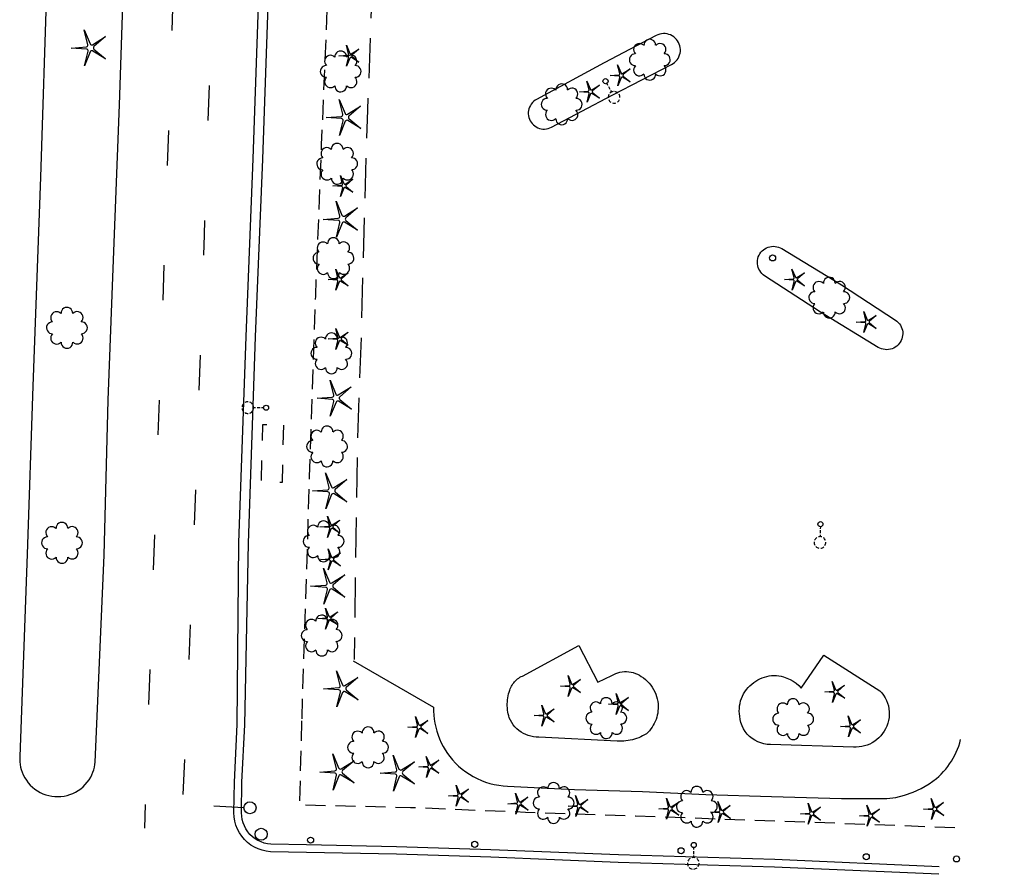
# Model space of a CAD drawing. Extents: x 192745 to 193620, y 64197 to 66400.
# Drawn here: x 193236 to 193482, y 65106 to 65320 of the extents above; entities that cross this region are included whole.
import ezdxf
from ezdxf.enums import TextEntityAlignment as Align

# ---------------------------------------------------------------- set-up
doc = ezdxf.new("R2010")
doc.units = 0
doc.header["$MEASUREMENT"] = 0
for name, pattern in [('CCCC', [1.5, 1, -0.5]), ('DDDD', [2, 1, -1]), ('LLSK', [6.75, 1.75, -5]), ('PPPP', [3, 2, -1])]:
    doc.linetypes.add(name, pattern=pattern)
doc.layers.get('0').update_dxf_attribs({"color": 2, "linetype": 'CONTINUOUS'})
for name, color, linetype in [('ACURB_GUTTER', 2, 'CONTINUOUS'), ('ALANDSCAPING$N', 2, 'CONTINUOUS'), ('ALANDSCAPING$X', 2, 'CONTINUOUS'), ('ALIGHTING$N', 2, 'CONTINUOUS'), ('ALIGHTING$X', 2, 'CONTINUOUS'), ('AROADWAY', 2, 'CONTINUOUS'), ('AROADWAY$X', 2, 'CONTINUOUS'), ('ASIDEWALK', 2, 'CONTINUOUS'), ('ASTORM_SEW$X', 2, 'CONTINUOUS'), ('ATRAF_CTRL$X', 2, 'CONTINUOUS'), ('ATRAF_SGN$X', 2, 'CONTINUOUS')]:
    doc.layers.add(name, color=color, linetype=linetype)
doc.linetypes.add('IIII', pattern='A,0,[141,PICS21.SHX,S=1,R=0,X=0,Y=0.2],0.45,[141,PICS21.SHX,S=1,R=0,X=0,Y=0.2],0.45,["|",Standard,S=0.2,R=0,X=0,Y=0],0.2,["|",Standard,S=0.2,R=0,X=0,Y=0],0.3', length=1.4)

# ---------------------------------------------------------------- blocks, each defined once
blk = doc.blocks.new('K')
at = {"color": 0, "linetype": 'Continuous'}
for p, q in [((0, 3.98), (0, 4.96)), ((0, 1.74), (0, 3.23)), ((0, 0), (0, 0.99))]:
    blk.add_line(p, q, dxfattribs=at)
blk.add_circle((0, -1.28), 1.28, dxfattribs=at)
for start, end in [(97.7803, 132.066), (46.3517, 80.6374), (149.2088, 183.4946), (200.6374, 234.9231), (252.066, 286.3517), (303.4946, 337.7803), (354.9231, 29.2088)]:
    blk.add_arc((0.04, 7.88), 2.91, start, end, dxfattribs=at)
blk.add_attdef('SHOTNUM', text='', height=5, dxfattribs=at).set_placement((-3.34, 0), align=Align.RIGHT)
blk.add_attdef('NOTE', (0, 0), '', height=5, dxfattribs=at)
blk = doc.blocks.new('FF')
at = {"color": 0}
blk.add_circle((0, 0), 1.5062, dxfattribs=at)
at = {"color": 0, "linetype": 'Continuous'}
blk.add_attdef('SHOTNUM', text='', height=5, dxfattribs=at).set_placement((-2.2636, 0), align=Align.RIGHT)
blk.add_attdef('NOTE', (0, 0), '', height=5, dxfattribs=at)
blk = doc.blocks.new('SS')
at = {"color": 0}
blk.add_circle((0, 0), 2.9935, dxfattribs=at)
at = {"color": 0, "linetype": 'Continuous'}
blk.add_attdef('SHOTNUM', text='', height=5, dxfattribs=at).set_placement((-3.7482, 0), align=Align.RIGHT)
blk.add_attdef('NOTE', (0, 0), '', height=5, dxfattribs=at)
blk = doc.blocks.new('Z')
at = {"color": 0}
blk.add_line((-0.04, 18.16), (-0.04, 3.02), dxfattribs=at)
blk.add_circle((-0.02, 0.01), 3.01, dxfattribs=at)
at = {"color": 0, "linetype": 'Continuous'}
blk.add_attdef('SHOTNUM', text='', height=5, dxfattribs=at).set_placement((-3.48, 0), align=Align.RIGHT)
blk.add_attdef('NOTE', (0, 0), '', height=5, dxfattribs=at)
blk = doc.blocks.new('OO')
at = {"color": 0}
for centre, start, end in [((-0.01, 7.28), 359.4469, 182.7388), ((-5.16, 5.14), 44.4469, 227.7388), ((5.14, 5.16), 314.4469, 137.7388), ((-7.28, -0.01), 89.4469, 272.7388), ((7.28, 0.01), 269.4469, 92.7388), ((-5.14, -5.16), 134.4469, 317.7388), ((5.16, -5.14), 224.4469, 47.7388), ((0.01, -7.28), 179.4469, 2.7388)]:
    blk.add_arc(centre, 2.94, start, end, dxfattribs=at)
at = {"color": 0, "linetype": 'Continuous'}
blk.add_attdef('SHOTNUM', text='', height=5, dxfattribs=at).set_placement((-10.7, 0), align=Align.RIGHT)
blk.add_attdef('NOTE', (0, 0), '', height=5, dxfattribs=at)
blk = doc.blocks.new('NN')
at = {"color": 0}
for p, q in [((-1.081327, -0.423904), (-2.157236, 3.904081)), ((-2.157236, 3.904081), (-0.452319, -0.188433)), ((0.259373, -0.415723), (4.043057, 1.944948)), ((4.043057, 1.944948), (0.677692, -0.941181)), ((-5.936478, -1.387342), (-1.517417, -1.030527)), ((-1.487846, -1.701513), (-5.936478, -1.387342)), ((-2.071886, -6.616755), (-1.045672, -2.303717)), ((-0.398388, -2.482939), (-2.071886, -6.616755)), ((4.095806, -4.557287), (0.31098, -2.248497)), ((0.681452, -1.688277), (4.095806, -4.557287))]:
    blk.add_line(p, q, dxfattribs=at)
for centre, start, end in [((-1.556854, -0.542117), 274.616309, 13.96037), ((-1.522365, -2.190296), 346.616309, 85.96037), ((0, 0), 202.616309, 301.96037), ((0.055805, -2.66681), 58.616309, 157.96037), ((0.996678, -1.313133), 130.616309, 229.96037)]:
    blk.add_arc(centre, 0.49, start, end, dxfattribs=at)
at = {"color": 0, "linetype": 'Continuous'}
blk.add_attdef('SHOTNUM', text='', height=5, dxfattribs=at).set_placement((-6.4475, 0), align=Align.RIGHT)
blk.add_attdef('NOTE', (0, 0), '', height=5, dxfattribs=at)
blk = doc.blocks.new('MM')
at = {"color": 0}
for p, q in [((-2.92, 9.04), (0, 2.03)), ((-1.08, 1.62), (-2.92, 9.04)), ((1.22, 1.64), (7.71, 5.68)), ((7.71, 5.68), (1.94, 0.73)), ((-9.4, -0.03), (-1.82, 0.58)), ((-1.77, -0.57), (-9.4, -0.03)), ((-2.78, -8.99), (-1.02, -1.6)), ((0.09, -1.91), (-2.78, -8.99)), ((7.8, -5.46), (1.31, -1.51)), ((1.94, -0.55), (7.8, -5.46))]:
    blk.add_line(p, q, dxfattribs=at)
for centre, start, end in [((-1.89, 1.42), 274.6163, 13.9604), ((0.78, 2.35), 202.6163, 301.9604), ((2.49, 0.1), 130.6163, 229.9604), ((-1.83, -1.41), 346.6163, 85.9604), ((0.87, -2.22), 58.6163, 157.9604)]:
    blk.add_arc(centre, 0.84, start, end, dxfattribs=at)
at = {"color": 0, "linetype": 'Continuous'}
blk.add_attdef('SHOTNUM', text='', height=5, dxfattribs=at).set_placement((-10.09, 0), align=Align.RIGHT)
blk.add_attdef('NOTE', (0, 0), '', height=5, dxfattribs=at)

msp = doc.modelspace()

# ---------------------------------------------------------------- linework, layer by layer
at = {"layer": 'ACURB_GUTTER', "linetype": 'IIII', "ltscale": 5, "flags": 128}
for points in [[(193290.28, 65143.83), (193290.72, 65189.29), (193292.51, 65240.88), (193294.3, 65285.34), (193295.88, 65331.06), (193297.42, 65368.94), (193299.17, 65420.59), (193300.64, 65465.86), (193302.2, 65507.87), (193303.63, 65535.07), (193303.87, 65536.59), (193304.18, 65538.11), (193304.56, 65539.6), (193305, 65541.08), (193305.51, 65542.54), (193306.08, 65543.98), (193306.71, 65545.39), (193307.41, 65546.77), (193308.16, 65548.11), (193308.98, 65549.43), (193309.85, 65550.7), (193310.77, 65551.94), (193311.76, 65553.13), (193312.79, 65554.28), (193313.93, 65555.31), (193315.12, 65556.28), (193316.35, 65557.2), (193317.63, 65558.06), (193318.94, 65558.86), (193320.29, 65559.6), (193321.68, 65560.27), (193323.09, 65560.87), (193324.53, 65561.41), (193326, 65561.88), (193327.49, 65562.28), (193328.99, 65562.62), (193330.5, 65562.88), (193332.03, 65563.06), (193333.03, 65563.28), (193334.04, 65563.42), (193335.06, 65563.49), (193336.08, 65563.49), (193337.1, 65563.41), (193338.1, 65563.26), (193339.1, 65563.04), (193340.08, 65562.75), (193341.03, 65562.39), (193341.96, 65561.96), (193342.85, 65561.47), (193343.71, 65560.91), (193344.52, 65560.3), (193345.29, 65559.62), (193354.43, 65549.45), (193354.95, 65548.92), (193355.5, 65548.43), (193356.07, 65547.96), (193356.67, 65547.53), (193357.29, 65547.13), (193357.93, 65546.76), (193358.6, 65546.44), (193359.28, 65546.15), (193359.97, 65545.9), (193360.68, 65545.69), (193361.4, 65545.52), (193362.13, 65545.39), (193362.86, 65545.3), (193363.6, 65545.25), (193383.52, 65544.55), (193405.52, 65543.4), (193446.02, 65542.58), (193463.85, 65541.71), (193464.61, 65541.69), (193465.38, 65541.72), (193466.14, 65541.8), (193466.89, 65541.92), (193467.64, 65542.08), (193468.37, 65542.29), (193469.09, 65542.54), (193469.8, 65542.84), (193470.49, 65543.17), (193471.15, 65543.55), (193471.79, 65543.96), (193472.41, 65544.41), (193473, 65544.9), (193473.56, 65545.42), (193478.81, 65550.62), (193479.37, 65551.17), (193479.92, 65551.71), (193480.49, 65552.25), (193481.05, 65552.78), (193481.62, 65553.32), (193482.19, 65553.84)], [(193465.83, 65106.32), (193424.74, 65108.14), (193385.64, 65109.26), (193353.71, 65110.58), (193330.13, 65111.33), (193307.65, 65111.79), (193298.63, 65111.98), (193297.59, 65112.09), (193296.56, 65112.32), (193295.56, 65112.66), (193294.6, 65113.1), (193293.7, 65113.65), (193292.87, 65114.29), (193292.11, 65115.02), (193291.43, 65115.83), (193290.84, 65116.71), (193290.36, 65117.64), (193289.98, 65118.63), (193289.7, 65119.65), (193289.55, 65120.69), (193289.5, 65121.74), (193289.6, 65129.4), (193290.28, 65143.83)]]:
    msp.add_lwpolyline(points, dxfattribs=at)
at = {"layer": 'ACURB_GUTTER'}
for points in [[(193292.18, 65143.74, 6003.39), (193293.12, 65189.22, 6003.74), (193294.91, 65240.79, 6004.38), (193296.7, 65285.25, 6004.7), (193298.28, 65330.97, 6005.54), (193299.82, 65368.85, 6005.78), (193301.57, 65420.51, 6006.22), (193303.04, 65465.77, 6006.82), (193304.6, 65507.76, 6007.3), (193305.1, 65517.26, 6007.35)], [(193242.67, 65330.23, 6005.86), (193241.14, 65280.8, 6005.26), (193239.18, 65228.48, 6004.38), (193237.8, 65186.42, 6003.86), (193235.92, 65135.78, 6003.18), (193235.9, 65135.12, 6003.19), (193235.92, 65134.46, 6003.19), (193236, 65133.8, 6003.2), (193236.12, 65133.15, 6003.21), (193236.28, 65132.51, 6003.21), (193236.49, 65131.89, 6003.22), (193236.79, 65131.18, 6003.24), (193237.15, 65130.49, 6003.26), (193237.56, 65129.84, 6003.28), (193238.03, 65129.23, 6003.3), (193238.54, 65128.65, 6003.32), (193239.1, 65128.12, 6003.34), (193239.7, 65127.64, 6003.36), (193240.33, 65127.2, 6003.38), (193241, 65126.82, 6003.4), (193241.7, 65126.49, 6003.42), (193242.42, 65126.22, 6003.44), (193243.16, 65126.01, 6003.46), (193243.92, 65125.87, 6003.48), (193244.68, 65125.78, 6003.5), (193245.46, 65125.76, 6003.51), (193246.22, 65125.79, 6003.53), (193246.99, 65125.9, 6003.55), (193247.74, 65126.06, 6003.56), (193248.48, 65126.28, 6003.58), (193249.2, 65126.56, 6003.6), (193249.89, 65126.9, 6003.61), (193250.55, 65127.3, 6003.63), (193251.18, 65127.74, 6003.65), (193251.77, 65128.24, 6003.66), (193252.31, 65128.78, 6003.68), (193252.81, 65129.37, 6003.7), (193253.27, 65129.99, 6003.71), (193253.67, 65130.65, 6003.73), (193253.96, 65131.24, 6003.73), (193254.22, 65131.85, 6003.74), (193254.43, 65132.48, 6003.74), (193254.59, 65133.11, 6003.74), (193254.71, 65133.76, 6003.74), (193254.78, 65134.42, 6003.74), (193257.02, 65186.15, 6004.42), (193258.05, 65224.98, 6004.9), (193259.32, 65257.88, 6005.34), (193260.9, 65298.85, 6005.74), (193262.95, 65361.38, 6006.54)], [(193384.09, 65301.32, 6008.22), (193398.95, 65308.94, 6008.38), (193399.35, 65309.18, 6008.39), (193399.71, 65309.46, 6008.41), (193400.05, 65309.77, 6008.42), (193400.34, 65310.13, 6008.44), (193400.6, 65310.51, 6008.45), (193400.81, 65310.92, 6008.46), (193400.97, 65311.36, 6008.48), (193401.08, 65311.8, 6008.49), (193401.15, 65312.26, 6008.51), (193401.16, 65312.72, 6008.52), (193401.12, 65313.18, 6008.54), (193401.02, 65313.64, 6008.55), (193400.88, 65314.07, 6008.57), (193400.69, 65314.5, 6008.58), (193400.45, 65314.89, 6008.58), (193400.17, 65315.26, 6008.59), (193399.85, 65315.59, 6008.59), (193399.5, 65315.89, 6008.59), (193399.11, 65316.14, 6008.59), (193398.7, 65316.35, 6008.6), (193398.27, 65316.51, 6008.6), (193397.82, 65316.62, 6008.6), (193397.36, 65316.69, 6008.61), (193396.9, 65316.69, 6008.61), (193396.44, 65316.65, 6008.61), (193395.99, 65316.56, 6008.61), (193395.55, 65316.41, 6008.62), (193395.13, 65316.22, 6008.62), (193382.13, 65309.35, 6008.34), (193365.19, 65300.23, 6007.97), (193364.81, 65300, 6007.96), (193364.46, 65299.73, 6007.95), (193364.15, 65299.42, 6007.94), (193363.87, 65299.08, 6007.93), (193363.63, 65298.7, 6007.92), (193363.43, 65298.31, 6007.91), (193363.28, 65297.9, 6007.9), (193363.18, 65297.47, 6007.89), (193363.12, 65297.03, 6007.88), (193363.12, 65296.59, 6007.87), (193363.16, 65296.15, 6007.86), (193363.25, 65295.72, 6007.85), (193363.39, 65295.3, 6007.84), (193363.58, 65294.9, 6007.83), (193363.81, 65294.52, 6007.84), (193364.08, 65294.17, 6007.84), (193364.38, 65293.86, 6007.84), (193364.73, 65293.58, 6007.84), (193365.09, 65293.34, 6007.84), (193365.49, 65293.14, 6007.85), (193365.9, 65292.99, 6007.85), (193366.33, 65292.88, 6007.85), (193366.77, 65292.82, 6007.85), (193367.21, 65292.82, 6007.86), (193367.65, 65292.86, 6007.86), (193368.08, 65292.95, 6007.86), (193368.5, 65293.09, 6007.86), (193368.9, 65293.27, 6007.86), (193384.09, 65301.32, 6008.22)], [(193441.49, 65253.79, 6007.3), (193454.96, 65245, 6007.1), (193455.32, 65244.74, 6007.09), (193455.65, 65244.43, 6007.09), (193455.94, 65244.1, 6007.09), (193456.2, 65243.73, 6007.09), (193456.41, 65243.33, 6007.09), (193456.57, 65242.92, 6007.09), (193456.69, 65242.49, 6007.09), (193456.77, 65242.05, 6007.09), (193456.79, 65241.6, 6007.09), (193456.76, 65241.15, 6007.09), (193456.68, 65240.71, 6007.08), (193456.56, 65240.28, 6007.08), (193456.38, 65239.87, 6007.08), (193456.17, 65239.48, 6007.08), (193455.91, 65239.11, 6007.09), (193455.61, 65238.78, 6007.09), (193455.28, 65238.48, 6007.09), (193454.91, 65238.22, 6007.1), (193454.52, 65238, 6007.1), (193454.11, 65237.83, 6007.11), (193453.68, 65237.7, 6007.11), (193453.24, 65237.62, 6007.12), (193452.79, 65237.6, 6007.12), (193452.35, 65237.62, 6007.12), (193451.91, 65237.69, 6007.13), (193451.47, 65237.81, 6007.13), (193451.06, 65237.97, 6007.14), (193450.66, 65238.18, 6007.14), (193436.23, 65246.95, 6007.22), (193422.24, 65256.11, 6007.38), (193421.88, 65256.37, 6007.39), (193421.55, 65256.68, 6007.4), (193421.26, 65257.01, 6007.41), (193421.01, 65257.38, 6007.42), (193420.8, 65257.77, 6007.43), (193420.63, 65258.18, 6007.44), (193420.51, 65258.61, 6007.46), (193420.44, 65259.05, 6007.47), (193420.42, 65259.5, 6007.48), (193420.45, 65259.94, 6007.49), (193420.53, 65260.38, 6007.5), (193420.65, 65260.81, 6007.51), (193420.83, 65261.22, 6007.53), (193421.04, 65261.61, 6007.54), (193421.3, 65261.97, 6007.54), (193421.6, 65262.3, 6007.54), (193421.93, 65262.6, 6007.55), (193422.29, 65262.86, 6007.55), (193422.68, 65263.07, 6007.55), (193423.09, 65263.25, 6007.56), (193423.52, 65263.37, 6007.56), (193423.96, 65263.45, 6007.57), (193424.4, 65263.47, 6007.57), (193424.85, 65263.45, 6007.57), (193425.29, 65263.38, 6007.58), (193425.72, 65263.26, 6007.58), (193426.13, 65263.1, 6007.58), (193426.52, 65262.89, 6007.59), (193441.49, 65253.79, 6007.3)], [(193361.66, 65155.94, 6005.5), (193375.73, 65163.61, 6005.69), (193380.54, 65154.38, 6005.46), (193383.99, 65156.04, 6005.58), (193384.48, 65156.32, 6005.59), (193384.98, 65156.55, 6005.6), (193385.51, 65156.74, 6005.61), (193386.05, 65156.89, 6005.62), (193386.6, 65156.99, 6005.63), (193387.16, 65157.05, 6005.64), (193387.72, 65157.05, 6005.65), (193388.28, 65157.01, 6005.65), (193388.83, 65156.92, 6005.66), (193389.38, 65156.79, 6005.66), (193389.91, 65156.61, 6005.66), (193390.42, 65156.39, 6005.66), (193390.92, 65156.12, 6005.66), (193391.39, 65155.81, 6005.66), (193391.91, 65155.45, 6005.64), (193392.41, 65155.05, 6005.62), (193392.88, 65154.62, 6005.59), (193393.32, 65154.15, 6005.57), (193393.73, 65153.66, 6005.55), (193394.1, 65153.14, 6005.53), (193394.43, 65152.59, 6005.51), (193394.73, 65152.02, 6005.5), (193394.98, 65151.43, 6005.49), (193395.19, 65150.83, 6005.49), (193395.36, 65150.21, 6005.48), (193395.49, 65149.59, 6005.47), (193395.57, 65148.95, 6005.47), (193395.61, 65148.31, 6005.46), (193395.6, 65147.77, 6005.46), (193395.56, 65147.22, 6005.46), (193395.48, 65146.68, 6005.46), (193395.38, 65146.14, 6005.46), (193395.24, 65145.61, 6005.46), (193395.07, 65145.09, 6005.46), (193394.87, 65144.58, 6005.46), (193394.64, 65144.08, 6005.45), (193394.38, 65143.6, 6005.45), (193394.09, 65143.13, 6005.44), (193393.78, 65142.69, 6005.44), (193393.44, 65142.26, 6005.43), (193393.07, 65141.85, 6005.43), (193392.68, 65141.47, 6005.42), (193392.21, 65141.19, 6005.41), (193391.72, 65140.93, 6005.41), (193391.23, 65140.7, 6005.4), (193390.73, 65140.48, 6005.4), (193390.21, 65140.29, 6005.39), (193389.69, 65140.13, 6005.38), (193389.16, 65139.99, 6005.38), (193388.63, 65139.87, 6005.38), (193388.09, 65139.77, 6005.38), (193387.55, 65139.7, 6005.38), (193387, 65139.66, 6005.38), (193386.46, 65139.63, 6005.38), (193385.91, 65139.64, 6005.38), (193385.36, 65139.67, 6005.38), (193365.74, 65140.62, 6005.22), (193365.07, 65140.64, 6005.21), (193364.41, 65140.72, 6005.21), (193363.75, 65140.85, 6005.2), (193363.11, 65141.04, 6005.19), (193362.48, 65141.28, 6005.19), (193361.88, 65141.57, 6005.18), (193361.3, 65141.92, 6005.18), (193360.76, 65142.31, 6005.19), (193360.25, 65142.74, 6005.2), (193359.78, 65143.22, 6005.21), (193359.35, 65143.73, 6005.22), (193358.97, 65144.28, 6005.24), (193358.63, 65144.86, 6005.25), (193358.34, 65145.46, 6005.26), (193358.21, 65145.95, 6005.27), (193358.09, 65146.44, 6005.27), (193358, 65146.93, 6005.28), (193357.93, 65147.43, 6005.28), (193357.89, 65147.94, 6005.29), (193357.86, 65148.44, 6005.29), (193357.86, 65148.94, 6005.3), (193357.88, 65149.45, 6005.31), (193357.92, 65149.95, 6005.32), (193357.99, 65150.45, 6005.33), (193358.08, 65150.94, 6005.34), (193358.19, 65151.44, 6005.36), (193358.32, 65151.92, 6005.37), (193358.47, 65152.4, 6005.38), (193358.59, 65152.73, 6005.39), (193358.73, 65153.05, 6005.39), (193358.89, 65153.36, 6005.4), (193359.06, 65153.67, 6005.41), (193359.26, 65153.96, 6005.41), (193359.47, 65154.24, 6005.42), (193359.7, 65154.51, 6005.43), (193359.94, 65154.76, 6005.44), (193360.19, 65155, 6005.45), (193360.46, 65155.22, 6005.46), (193360.75, 65155.43, 6005.47), (193361.04, 65155.62, 6005.48), (193361.35, 65155.79, 6005.49), (193361.66, 65155.94, 6005.5)], [(193437.06, 65161.15, 6005.77), (193451.08, 65152.25, 6005.58), (193451.57, 65151.7, 6005.57), (193452.01, 65151.12, 6005.55), (193452.39, 65150.49, 6005.54), (193452.72, 65149.84, 6005.53), (193452.98, 65149.16, 6005.52), (193453.19, 65148.45, 6005.5), (193453.33, 65147.73, 6005.49), (193453.4, 65147, 6005.47), (193453.41, 65146.27, 6005.45), (193453.35, 65145.54, 6005.43), (193453.22, 65144.82, 6005.4), (193453.04, 65144.11, 6005.38), (193452.78, 65143.43, 6005.36), (193452.47, 65142.76, 6005.34), (193452.14, 65142.15, 6005.32), (193451.75, 65141.56, 6005.31), (193451.32, 65141.01, 6005.29), (193450.84, 65140.5, 6005.27), (193450.32, 65140.03, 6005.26), (193449.76, 65139.61, 6005.24), (193449.17, 65139.23, 6005.22), (193448.55, 65138.91, 6005.22), (193447.9, 65138.64, 6005.22), (193447.24, 65138.43, 6005.22), (193446.55, 65138.27, 6005.22), (193445.86, 65138.18, 6005.22), (193445.16, 65138.14, 6005.22), (193444.46, 65138.16, 6005.22), (193423.69, 65138.79, 6005.38), (193422.87, 65138.84, 6005.38), (193422.07, 65138.97, 6005.38), (193421.28, 65139.19, 6005.38), (193420.51, 65139.49, 6005.38), (193419.79, 65139.86, 6005.38), (193419.11, 65140.32, 6005.38), (193418.48, 65140.84, 6005.38), (193417.9, 65141.42, 6005.38), (193417.4, 65142.07, 6005.39), (193416.96, 65142.76, 6005.39), (193416.6, 65143.5, 6005.4), (193416.32, 65144.27, 6005.41), (193416.13, 65145.06, 6005.41), (193416.02, 65145.87, 6005.42), (193415.93, 65146.51, 6005.43), (193415.9, 65147.15, 6005.43), (193415.91, 65147.79, 6005.44), (193415.97, 65148.44, 6005.45), (193416.08, 65149.07, 6005.45), (193416.24, 65149.69, 6005.46), (193416.44, 65150.3, 6005.47), (193416.69, 65150.9, 6005.5), (193416.98, 65151.47, 6005.52), (193417.32, 65152.02, 6005.55), (193417.7, 65152.54, 6005.58), (193418.11, 65153.03, 6005.6), (193418.56, 65153.49, 6005.63), (193419.05, 65153.91, 6005.66), (193419.51, 65154.3, 6005.67), (193420, 65154.66, 6005.68), (193420.52, 65154.98, 6005.69), (193421.06, 65155.26, 6005.7), (193421.62, 65155.49, 6005.71), (193422.19, 65155.69, 6005.73), (193422.78, 65155.85, 6005.74), (193423.38, 65155.96, 6005.74), (193423.98, 65156.03, 6005.74), (193424.59, 65156.06, 6005.74), (193425.19, 65156.04, 6005.74), (193425.8, 65155.97, 6005.74), (193426.39, 65155.87, 6005.74), (193426.98, 65155.72, 6005.74), (193427.81, 65155.42, 6005.74), (193428.61, 65155.05, 6005.73), (193429.37, 65154.61, 6005.73), (193430.09, 65154.11, 6005.69), (193430.76, 65153.55, 6005.65), (193431.39, 65152.93, 6005.61), (193437.06, 65161.15, 6005.77)], [(193319.35, 65159.7, 6005.26), (193339.41, 65148.17, 6005.34), (193339.41, 65147.15, 6005.31), (193339.47, 65146.12, 6005.27), (193339.58, 65145.11, 6005.24), (193339.75, 65144.1, 6005.21), (193339.96, 65143.1, 6005.18), (193340.23, 65142.11, 6005.15), (193340.55, 65141.14, 6005.12), (193340.92, 65140.18, 6005.1), (193341.33, 65139.25, 6005.08), (193341.8, 65138.34, 6005.06), (193342.31, 65137.45, 6005.04), (193342.87, 65136.59, 6005.02), (193343.47, 65135.76, 6005), (193344.12, 65134.97, 6004.98), (193344.89, 65134.15, 6004.98), (193345.7, 65133.38, 6004.97), (193346.56, 65132.65, 6004.97), (193347.46, 65131.97, 6004.96), (193348.4, 65131.35, 6004.96), (193349.37, 65130.78, 6004.96), (193350.37, 65130.27, 6004.95), (193351.4, 65129.81, 6004.93), (193352.45, 65129.41, 6004.91), (193353.52, 65129.08, 6004.9), (193354.61, 65128.8, 6004.88), (193355.72, 65128.59, 6004.86), (193356.83, 65128.44, 6004.84), (193357.95, 65128.36, 6004.82), (193374.64, 65127.58, 6005.02), (193391.7, 65127.06, 6005.18), (193407.55, 65126.27, 6005.18), (193423.95, 65125.77, 6005.18), (193441.48, 65125.25, 6005.14), (193452.84, 65125.27, 6005.38), (193455.07, 65125.58, 6005.38), (193457.26, 65126.1, 6005.38), (193459.39, 65126.84, 6005.38), (193461.43, 65127.79, 6005.39), (193463.37, 65128.94, 6005.41), (193465.19, 65130.27, 6005.42), (193465.81, 65130.82, 6005.42), (193466.41, 65131.4, 6005.42), (193466.98, 65132.01, 6005.42), (193467.52, 65132.64, 6005.42), (193468.04, 65133.3, 6005.42), (193468.52, 65133.98, 6005.42), (193468.98, 65134.67, 6005.42), (193469.4, 65135.39, 6005.42), (193469.79, 65136.13, 6005.41), (193470.16, 65136.88, 6005.4), (193470.48, 65137.64, 6005.4), (193470.78, 65138.42, 6005.39), (193471.03, 65139.22, 6005.39), (193471.26, 65140.02, 6005.38)], [(193465.92, 65108.21, 6004.42), (193424.82, 65110.04, 6004.5), (193385.7, 65111.16, 6004.34), (193353.78, 65112.48, 6004.22), (193330.18, 65113.23, 6004.26), (193307.65, 65113.69, 6004.22), (193298.74, 65113.87, 6003.72), (193297.9, 65113.97, 6003.67), (193297.07, 65114.15, 6003.62), (193296.27, 65114.42, 6003.57), (193295.5, 65114.78, 6003.52), (193294.78, 65115.22, 6003.48), (193294.11, 65115.73, 6003.43), (193293.49, 65116.32, 6003.38), (193292.95, 65116.97, 6003.36), (193292.48, 65117.67, 6003.34), (193292.09, 65118.43, 6003.31), (193291.78, 65119.22, 6003.29), (193291.56, 65120.03, 6003.27), (193291.44, 65120.87, 6003.25), (193291.4, 65121.72, 6003.23), (193291.5, 65129.34, 6003.19), (193292.18, 65143.74, 6003.39)]]:
    msp.add_polyline3d(points, dxfattribs=at)
at = {"layer": 'ALANDSCAPING$X', "linetype": 'DDDD', "ltscale": 5, "flags": 128}
msp.add_lwpolyline([(193301.85, 65218.75), (193301.53, 65204.33), (193296.38, 65204.44), (193296.7, 65218.87), (193301.85, 65218.75)], dxfattribs=at)
at = {"layer": 'AROADWAY', "linetype": 'LLSK', "ltscale": 5, "flags": 128}
msp.add_lwpolyline([(193280.74, 65528.59), (193278.91, 65465.96), (193276.09, 65387.08), (193273.68, 65309.39), (193272.01, 65259.46), (193269.16, 65179.28), (193267.09, 65117.88)], dxfattribs=at)
at = {"layer": 'AROADWAY', "linetype": 'PPPP', "ltscale": 5, "flags": 128}
msp.add_lwpolyline([(193327.84, 65435.45), (193326.82, 65411.74), (193326.14, 65381.36), (193324.7, 65351.45), (193323.89, 65325.02), (193322.91, 65297.59), (193322.03, 65270.55), (193321.29, 65240.89), (193320.34, 65213.19), (193319.85, 65182.5), (193319.55, 65160.05)], dxfattribs=at)
at = {"layer": 'AROADWAY$X', "linetype": 'LLSK', "ltscale": 5, "flags": 128}
msp.add_lwpolyline([(193287.74, 65438.62), (193284.77, 65347.63), (193282.04, 65266.33), (193279.19, 65182.81), (193276.43, 65120.27)], dxfattribs=at)
at = {"layer": 'ASIDEWALK', "linetype": 'CCCC', "ltscale": 5, "flags": 128}
for points in [[(193319.26, 65502.48), (193317.98, 65484.85), (193317.45, 65455.21), (193316.2, 65416.81), (193314.79, 65379), (193313.15, 65332.23), (193311.35, 65288.87), (193309.85, 65250.97), (193308.34, 65205.82), (193306.42, 65144.71)], [(193306.42, 65144.71), (193305.87, 65123.73), (193333.67, 65123.07), (193362.45, 65121.89), (193389.96, 65120.92), (193417.65, 65119.97), (193441.04, 65119.12), (193471.97, 65117.96)]]:
    msp.add_lwpolyline(points, dxfattribs=at)

# ---------------------------------------------------------------- block references
at = {"layer": 'ALANDSCAPING$N', "xscale": 0.5, "yscale": 0.5, "zscale": 0.5}
for name, p in [('MM', (193253.5, 65313.1, 6006.04)), ('NN', (193318.7, 65311.82, 6006.4)), ('OO', (193393.51, 65310.17, 6008)), ('OO', (193316.2, 65307.23, 6006.32)), ('NN', (193386.54, 65306.9, 6008.16)), ('OO', (193371.47, 65299.01, 6007.8)), ('NN', (193378.87, 65302.84, 6008.08)), ('MM', (193317.29, 65295.7, 6006.36)), ('OO', (193315.32, 65284.12, 6006.12)), ('NN', (193317.21, 65279.26, 6005.88)), ('MM', (193316.51, 65270.23, 6006)), ('OO', (193314.38, 65260.5, 6005.72)), ('NN', (193316.04, 65255.82, 6005.68)), ('NN', (193430.16, 65255.84, 6007.16)), ('OO', (193438.4, 65250.63, 6007.12)), ('OO', (193247.71, 65243.07, 6004.96)), ('NN', (193448.1, 65245.18, 6007.12)), ('NN', (193316.03, 65240.98, 6005.72)), ('OO', (193313.86, 65236.7, 6005.64)), ('MM', (193314.98, 65225.45, 6005.56)), ('OO', (193312.79, 65213.39, 6005.44)), ('MM', (193313.87, 65202.28, 6005.28)), ('NN', (193313.96, 65193.95, 6005.04)), ('OO', (193246.47, 65189.27, 6004.4)), ('OO', (193311.92, 65189.63, 6005.04)), ('NN', (193314.13, 65185.81, 6004.88)), ('MM', (193313.37, 65178.41, 6004.76)), ('OO', (193311.45, 65166.07, 6004.84)), ('NN', (193313.46, 65170.99, 6004.72)), ('MM', (193316.63, 65152.74, 6004.72)), ('NN', (193374.13, 65154.08, 6005.12)), ('NN', (193440.23, 65152.64, 6005.36)), ('NN', (193386.14, 65149.58, 6005.08)), ('NN', (193367.57, 65146.72, 6005)), ('OO', (193382.63, 65145.4, 6005.12)), ('OO', (193429.38, 65145.14, 6005.28)), ('NN', (193335.96, 65143.84, 6004.88)), ('NN', (193444.21, 65143.99, 6005.2)), ('OO', (193323.04, 65138.1, 6004.6)), ('MM', (193315.67, 65131.91, 6004.32)), ('MM', (193330.77, 65131.65, 6004.44)), ('NN', (193338.68, 65133.88, 6004.52)), ('OO', (193369.46, 65124.16, 6004.6)), ('NN', (193346.14, 65126.65, 6004.48)), ('NN', (193361, 65124.68, 6004.48)), ('OO', (193405.29, 65123.22, 6004.8)), ('NN', (193376.02, 65124.07, 6004.52)), ('NN', (193398.74, 65123.4, 6004.68)), ('NN', (193411.63, 65122.59, 6004.68)), ('NN', (193434.2, 65122.16, 6004.72)), ('NN', (193464.98, 65123.32, 6004.88)), ('NN', (193448.91, 65121.64, 6004.76))]:
    msp.add_blockref(name, p, dxfattribs=at)
at = {"layer": 'ALIGHTING$N', "xscale": 0.5, "yscale": 0.5, "zscale": 0.5}
for p, rotation in [((193382.74, 65304.23, 6008.16), 208), ((193436.17, 65193.3, 6006.08), 179)]:
    msp.add_blockref('K', p, dxfattribs=dict(at, rotation=rotation))
at = {"layer": 'ALIGHTING$X', "xscale": 0.5, "yscale": 0.5, "zscale": 0.5}
for p, rotation in [((193296.89, 65223.08, 6004.69), 89.99999999999994), ((193404.48, 65113.01, 6004.34), 179)]:
    msp.add_blockref('K', p, dxfattribs=dict(at, rotation=rotation))
at = {"layer": 'ASTORM_SEW$X', "xscale": 0.5, "yscale": 0.5, "zscale": 0.5}
msp.add_blockref('SS', (193296.3, 65116.34, 6003.62), dxfattribs=at)
at = {"layer": 'ATRAF_CTRL$X', "xscale": 0.5, "yscale": 0.5, "zscale": 0.5}
for p, rotation in [((193424.24, 65260.55, 6007.28), 270), ((193308.66, 65114.87, 6004.1), 176), ((193349.72, 65113.82, 6004.18), 176), ((193401.34, 65112.21, 6004.26), 176), ((193447.67, 65110.71, 6004.42), 176), ((193470.23, 65110.17, 6004.34), 176)]:
    msp.add_blockref('FF', p, dxfattribs=dict(at, rotation=rotation))
at = {"layer": 'ATRAF_SGN$X', "xscale": 0.5, "yscale": 0.5, "zscale": 0.5, "rotation": 86.99999999999997}
msp.add_blockref('Z', (193293.51, 65122.98, 6003.69), dxfattribs=at)

doc.saveas('drawing.dxf')
